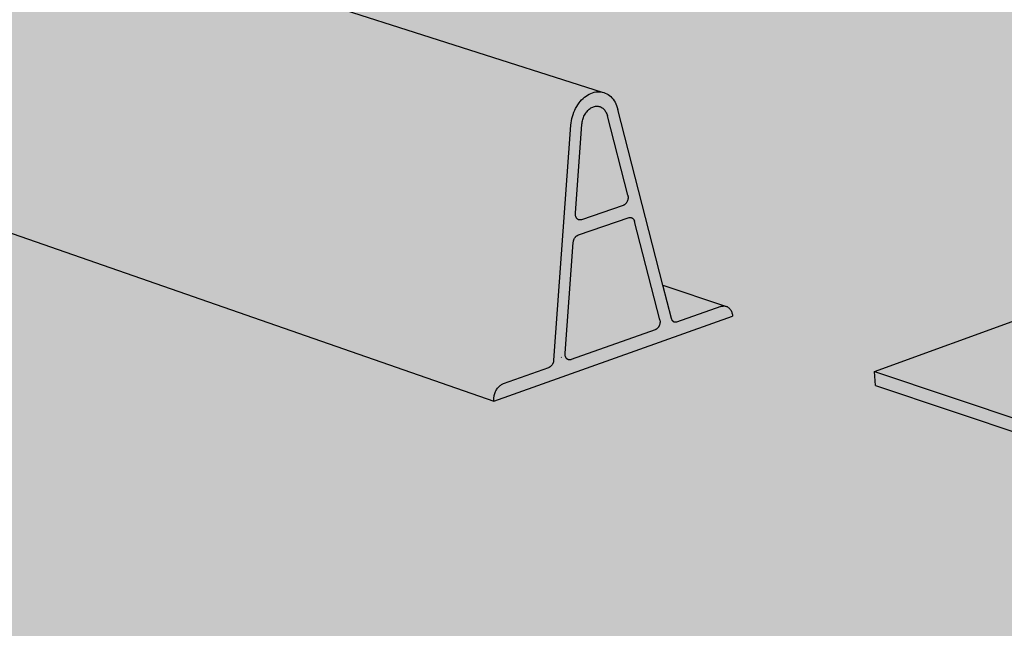
# Model space of a CAD drawing. Units: inches. Extents: x 1723.2 to 1783.7, y 1665.5 to 1706.7.
# Drawn here: x 1737.1 to 1744, y 1697.1 to 1701.3 of the extents above; entities that cross this region are included whole.
import ezdxf

# ---------------------------------------------------------------- set-up
doc = ezdxf.new("R2010")
doc.units = ezdxf.units.IN
doc.header["$MEASUREMENT"] = 0
for name, color, linetype in [('100 STATIC CONTENTS', 7, 'Continuous'), ('151 Rib Profile', 7, 'Continuous'), ('210 Adhered', 7, 'Continuous')]:
    doc.layers.add(name, color=color, linetype=linetype)

msp = doc.modelspace()

# ---------------------------------------------------------------- hatches: boundary and pattern name
at = {"layer": '100 STATIC CONTENTS'}
h = msp.add_hatch(color=253, dxfattribs=at)
h.dxf.hatch_style = 1
h.paths.add_polyline_path([(1759.1311, 1704.0586), (1749.9447, 1706.1918), (1729.0414, 1699.9529), (1729.1841, 1699.8982), (1741.9399, 1695.0053), (1742.111, 1694.9396), (1742.1994, 1694.9057), (1746.5656, 1696.6925), (1746.5695, 1696.7602), (1746.5871, 1697.0691), (1746.6859, 1697.3958), (1746.7685, 1697.5189), (1744.2191, 1698.3746), (1744.2131, 1698.4715)])
h.paths.add_polyline_path([(1742.7859, 1696.7574), (1743.1669, 1696.682), (1743.4732, 1696.5688), (1743.6842, 1696.4249), (1743.7844, 1696.2593), (1743.7656, 1696.0828), (1743.6269, 1695.9075), (1743.3762, 1695.7454), (1743.0294, 1695.6082), (1742.6101, 1695.506), (1742.1479, 1695.4465), (1741.6759, 1695.4343), (1741.2284, 1695.4702), (1740.8377, 1695.5515), (1740.5312, 1695.6721), (1740.33, 1695.823), (1740.2466, 1695.9931), (1740.285, 1696.1706), (1740.4406, 1696.3431), (1740.7011, 1696.4992), (1741.048, 1696.629), (1741.4576, 1696.7243), (1741.903, 1696.7792), (1742.3554, 1696.7905)], flags=16)
h.paths.add_polyline_path([(1742.7796, 1696.7522), (1743.1573, 1696.6774), (1743.4611, 1696.5651), (1743.6702, 1696.4224), (1743.7696, 1696.2582), (1743.7508, 1696.0832), (1743.6132, 1695.9093), (1743.3646, 1695.7487), (1743.0207, 1695.6127), (1742.6051, 1695.5114), (1742.1468, 1695.4524), (1741.6789, 1695.4403), (1741.2353, 1695.4759), (1740.8479, 1695.5565), (1740.5441, 1695.676), (1740.3445, 1695.8256), (1740.2617, 1695.9943), (1740.2997, 1696.1702), (1740.4539, 1696.3413), (1740.7122, 1696.4961), (1741.0561, 1696.6248), (1741.4623, 1696.7193), (1741.904, 1696.7738), (1742.3526, 1696.785)], flags=0)
h.paths.add_polyline_path([(1742.7658, 1696.7407), (1743.1366, 1696.6673), (1743.4347, 1696.5571), (1743.6398, 1696.4169), (1743.7371, 1696.2557), (1743.7185, 1696.084), (1743.5834, 1695.9134), (1743.3393, 1695.7558), (1743.0019, 1695.6224), (1742.594, 1695.5231), (1742.1445, 1695.4652), (1741.6855, 1695.4533), (1741.2503, 1695.4882), (1740.8702, 1695.5673), (1740.572, 1695.6845), (1740.376, 1695.8313), (1740.2947, 1695.9968), (1740.3317, 1696.1694), (1740.4829, 1696.3373), (1740.7363, 1696.4893), (1741.0739, 1696.6157), (1741.4726, 1696.7085), (1741.9061, 1696.762), (1742.3466, 1696.7729)], flags=0)
h.paths.add_polyline_path([(1742.6813, 1696.738), (1743.0122, 1696.6724), (1743.2779, 1696.5741), (1743.4602, 1696.4491), (1743.5462, 1696.3055), (1743.5287, 1696.1528), (1743.4075, 1696.0012), (1743.1894, 1695.8613), (1742.8887, 1695.743), (1742.5257, 1695.655), (1742.1258, 1695.6038), (1741.7177, 1695.5932), (1741.3307, 1695.6242), (1740.9924, 1695.6942), (1740.7267, 1695.7981), (1740.5516, 1695.9283), (1740.4783, 1696.0752), (1740.5105, 1696.2287), (1740.6445, 1696.3782), (1740.8699, 1696.5137), (1741.1707, 1696.6264), (1741.5265, 1696.7092), (1741.9136, 1696.757), (1742.3071, 1696.7668)], flags=0)
h.paths.add_polyline_path([(1742.5555, 1696.6343), (1742.8233, 1696.581), (1743.0379, 1696.5011), (1743.1847, 1696.3998), (1743.2532, 1696.2835), (1743.2379, 1696.1601), (1743.139, 1696.0378), (1742.9623, 1695.9252), (1742.7193, 1695.8301), (1742.4267, 1695.7594), (1742.1047, 1695.7183), (1741.7763, 1695.7099), (1741.4647, 1695.7347), (1741.1921, 1695.7909), (1740.9774, 1695.8744), (1740.8354, 1695.9791), (1740.7752, 1696.0975), (1740.8001, 1696.2214), (1740.9073, 1696.3423), (1741.0888, 1696.4521), (1741.3318, 1696.5436), (1741.6197, 1696.6108), (1741.9334, 1696.6497), (1742.2522, 1696.6577)], flags=0)
h.paths.add_polyline_path([(1742.4579, 1696.4863), (1742.6744, 1696.443), (1742.8476, 1696.3781), (1742.9656, 1696.2959), (1743.0203, 1696.2018), (1743.0072, 1696.102), (1742.9268, 1696.0032), (1742.7838, 1695.9123), (1742.5878, 1695.8357), (1742.352, 1695.7789), (1742.0929, 1695.7458), (1741.8286, 1695.739), (1741.5778, 1695.759), (1741.3582, 1695.8042), (1741.185, 1695.8714), (1741.07, 1695.9558), (1741.0208, 1696.0514), (1741.04, 1696.1515), (1741.1259, 1696.2494), (1741.272, 1696.3384), (1741.4681, 1696.4126), (1741.7008, 1696.4672), (1741.9545, 1696.4988), (1742.2125, 1696.5053)], flags=0)
h.paths.add_polyline_path([(1742.3507, 1696.4653), (1742.5162, 1696.4322), (1742.6483, 1696.3826), (1742.7382, 1696.3198), (1742.7794, 1696.248), (1742.7689, 1696.1719), (1742.7069, 1696.0968), (1742.5975, 1696.0278), (1742.4479, 1695.9696), (1742.2683, 1695.9265), (1742.071, 1695.9015), (1741.8699, 1695.8964), (1741.6791, 1695.9115), (1741.5118, 1695.9457), (1741.3796, 1695.9967), (1741.2916, 1696.0608), (1741.2535, 1696.1334), (1741.2676, 1696.2097), (1741.3327, 1696.2843), (1741.4439, 1696.3522), (1741.5936, 1696.409), (1741.7714, 1696.4508), (1741.9655, 1696.4749), (1742.163, 1696.4799)], flags=16)
h.paths.add_polyline_path([(1742.2039, 1696.3443), (1742.2963, 1696.3257), (1742.3699, 1696.2979), (1742.4197, 1696.2628), (1742.4423, 1696.2227), (1742.436, 1696.1803), (1742.4011, 1696.1385), (1742.3399, 1696.1002), (1742.2469, 1696.0643), (1742.2506, 1696.0666), (1742.1568, 1696.0442), (1742.0473, 1696.0303), (1741.9358, 1696.0275), (1741.8299, 1696.0358), (1741.8067, 1696.0406), (1741.7369, 1696.0548), (1741.6633, 1696.083), (1741.6141, 1696.1185), (1741.5925, 1696.1589), (1741.5999, 1696.2013), (1741.6358, 1696.2429), (1741.6975, 1696.2809), (1741.7808, 1696.3127), (1741.8801, 1696.3361), (1741.9886, 1696.3497), (1742.099, 1696.3525)], flags=0)
h.paths.add_polyline_path([(1742.0876, 1696.1803), (1742.1198, 1696.1738), (1742.1453, 1696.1641), (1742.1714, 1696.1455), (1742.1679, 1696.1231), (1742.1557, 1696.1086), (1742.1344, 1696.0953), (1742.1055, 1696.0842), (1742.071, 1696.0759), (1742.0331, 1696.0712), (1741.9945, 1696.0702), (1741.9579, 1696.0731), (1741.9257, 1696.0796), (1741.9002, 1696.0894), (1741.8741, 1696.108), (1741.8779, 1696.1304), (1741.8902, 1696.1449), (1741.9115, 1696.1581), (1741.9404, 1696.1692), (1741.9749, 1696.1774), (1742.0127, 1696.1822), (1742.0511, 1696.1831)], flags=0)
h.paths.add_polyline_path([(1729.1841, 1699.8982), (1729.0414, 1699.9529), (1729.0572, 1699.8602), (1741.8111, 1694.9529), (1742.1194, 1694.8343), (1742.1958, 1694.3837), (1742.3508, 1693.9328), (1742.5739, 1693.5109), (1742.8507, 1693.1449), (1742.9113, 1693.0895), (1742.9887, 1693.1232), (1742.8832, 1693.2196), (1742.6235, 1693.5629), (1742.4142, 1693.9588), (1742.269, 1694.3817), (1742.1975, 1694.8043), (1742.1994, 1694.9057), (1742.111, 1694.9396), (1741.9399, 1695.0053)])
at = {"layer": '151 Rib Profile'}
h = msp.add_hatch(color=253, dxfattribs=at)
h.dxf.hatch_style = 1
h.paths.add_polyline_path([(1736.6917, 1702.2363), (1733.8146, 1703.1539), (1733.8124, 1703.1545), (1733.8011, 1703.1566), (1733.7897, 1703.1577), (1733.7781, 1703.1578), (1733.7666, 1703.157), (1733.755, 1703.1552), (1733.7436, 1703.1525), (1733.7322, 1703.1488), (1733.721, 1703.1443), (1733.7101, 1703.1388), (1733.6994, 1703.1325), (1733.689, 1703.1254), (1733.6791, 1703.1174), (1733.6695, 1703.1087), (1733.6604, 1703.0992), (1733.6519, 1703.0891), (1733.6439, 1703.0783), (1733.6364, 1703.0669), (1733.6297, 1703.055), (1733.6235, 1703.0427), (1733.6181, 1703.0299), (1733.6133, 1703.0168), (1733.6093, 1703.0033), (1733.6061, 1702.9897), (1733.6036, 1702.9759), (1733.6019, 1702.9619), (1733.601, 1702.948), (1733.545, 1701.4135), (1733.5302, 1701.3876), (1733.5148, 1701.381), (1733.1986, 1701.287), (1733.1934, 1701.2852), (1733.1882, 1701.283), (1733.1832, 1701.2804), (1733.1783, 1701.2775), (1733.1736, 1701.2741), (1733.169, 1701.2704), (1733.1647, 1701.2664), (1733.1605, 1701.262), (1733.1566, 1701.2574), (1733.1529, 1701.2524), (1733.1495, 1701.2472), (1733.1464, 1701.2418), (1733.1436, 1701.2362), (1733.1411, 1701.2304), (1733.139, 1701.2244), (1733.1372, 1701.2183), (1733.1357, 1701.2121), (1733.1351, 1701.2089), (1733.1338, 1701.1932), (1733.1334, 1701.1869), (1733.1353, 1701.1742), (1740.4244, 1698.6412), (1740.4258, 1698.6712), (1740.4327, 1698.6983), (1740.4465, 1698.7264), (1740.4682, 1698.7509), (1740.4877, 1698.7622), (1740.8102, 1698.8764), (1740.8128, 1698.8774), (1740.8154, 1698.8787), (1740.8179, 1698.8801), (1740.8204, 1698.8818), (1740.8228, 1698.8837), (1740.8251, 1698.8858), (1740.8274, 1698.888), (1740.8295, 1698.8904), (1740.8315, 1698.893), (1740.8334, 1698.8957), (1740.8352, 1698.8986), (1740.8369, 1698.9016), (1740.8384, 1698.9047), (1740.8397, 1698.9078), (1740.8409, 1698.9111), (1740.842, 1698.9144), (1740.8428, 1698.9178), (1740.8435, 1698.9212), (1740.844, 1698.9246), (1740.8444, 1698.928), (1740.9665, 1700.5901), (1740.9735, 1700.6248), (1740.9826, 1700.6541), (1740.9946, 1700.6821), (1741.0091, 1700.7083), (1741.0259, 1700.7321), (1741.0495, 1700.7585), (1741.0814, 1700.7828), (1741.1154, 1700.7987), (1741.1642, 1700.8084)])
h.paths.add_polyline_path([(1742.0967, 1699.2347), (1742.0961, 1699.2408), (1742.0951, 1699.2468), (1742.0939, 1699.2527), (1742.0923, 1699.2583), (1742.0905, 1699.2637), (1742.0883, 1699.2689), (1742.0859, 1699.2739), (1742.0831, 1699.2785), (1742.0802, 1699.2829), (1742.077, 1699.2869), (1742.0735, 1699.2906), (1742.0698, 1699.294), (1742.066, 1699.2969), (1742.0619, 1699.2995), (1742.0577, 1699.3018), (1742.0533, 1699.3036), (1742.0488, 1699.305), (1742.0442, 1699.306), (1742.0394, 1699.3065), (1742.0346, 1699.3067), (1742.0298, 1699.3064), (1742.0249, 1699.3057), (1742.02, 1699.3046), (1742.0152, 1699.3031), (1741.7031, 1699.193), (1741.6922, 1699.1931), (1741.6858, 1699.1953), (1741.6795, 1699.1997), (1741.6742, 1699.2058), (1741.6702, 1699.2135), (1741.6685, 1699.2194), (1741.6089, 1699.4517), (1741.2934, 1700.6817), (1741.2896, 1700.695), (1741.285, 1700.7077), (1741.2797, 1700.7199), (1741.2738, 1700.7315), (1741.2672, 1700.7423), (1741.2599, 1700.7525), (1741.252, 1700.7618), (1741.2436, 1700.7704), (1741.2347, 1700.778), (1741.2253, 1700.7848), (1741.2155, 1700.7906), (1741.2052, 1700.7954), (1741.1947, 1700.7993), (1741.1838, 1700.8021), (1741.1727, 1700.804), (1741.1614, 1700.8048), (1741.15, 1700.8045), (1741.1385, 1700.8033), (1741.127, 1700.801), (1741.1155, 1700.7977), (1741.104, 1700.7934), (1741.0927, 1700.7881), (1741.0816, 1700.7818), (1741.0707, 1700.7746), (1741.0602, 1700.7666), (1741.0499, 1700.7576), (1741.0401, 1700.7479), (1741.0307, 1700.7374), (1741.0217, 1700.7261), (1741.0133, 1700.7142), (1741.0055, 1700.7017), (1740.9982, 1700.6886), (1740.9916, 1700.6751), (1740.9856, 1700.6611), (1740.9804, 1700.6467), (1740.9758, 1700.6321), (1740.972, 1700.6172), (1740.9689, 1700.6022), (1740.9667, 1700.5871), (1740.9652, 1700.572), (1740.8441, 1698.9239), (1740.8425, 1698.9161), (1740.8404, 1698.9094), (1740.8377, 1698.9031), (1740.8344, 1698.8971), (1740.8296, 1698.8903), (1740.8229, 1698.8835), (1740.8154, 1698.8785), (1740.8102, 1698.8764), (1740.4941, 1698.7644), (1740.4888, 1698.7623), (1740.4836, 1698.7598), (1740.4785, 1698.7568), (1740.4735, 1698.7535), (1740.4687, 1698.7497), (1740.464, 1698.7456), (1740.4595, 1698.741), (1740.4552, 1698.7362), (1740.4511, 1698.731), (1740.4472, 1698.7256), (1740.4437, 1698.7198), (1740.4403, 1698.7139), (1740.4373, 1698.7077), (1740.4346, 1698.7013), (1740.4322, 1698.6948), (1740.4301, 1698.6881), (1740.4284, 1698.6814), (1740.427, 1698.6746), (1740.426, 1698.6678), (1740.4253, 1698.6609), (1740.425, 1698.6542), (1740.425, 1698.6474), (1740.4254, 1698.6408)])
h.paths.add_polyline_path([(1740.9632, 1698.9306), (1740.9562, 1698.9296), (1740.9488, 1698.9304), (1740.942, 1698.9332), (1740.936, 1698.9377), (1740.9309, 1698.9439), (1740.9271, 1698.9514), (1740.9246, 1698.9601), (1740.9236, 1698.9695), (1740.924, 1698.976), (1740.9813, 1699.7526), (1740.9823, 1699.7589), (1740.984, 1699.7657), (1740.9864, 1699.7722), (1740.9894, 1699.7784), (1740.993, 1699.7841), (1740.9971, 1699.7893), (1741.0027, 1699.7949), (1741.0102, 1699.7999), (1741.0154, 1699.8019), (1741.3717, 1699.9244), (1741.3778, 1699.9257), (1741.3854, 1699.9252), (1741.3927, 1699.9227), (1741.3991, 1699.9182), (1741.4044, 1699.9119), (1741.4085, 1699.9041), (1741.4102, 1699.898), (1741.5877, 1699.2085), (1741.5888, 1699.2014), (1741.5889, 1699.1934), (1741.5883, 1699.1869), (1741.587, 1699.1804), (1741.5852, 1699.1741), (1741.5827, 1699.1679), (1741.579, 1699.1607), (1741.5734, 1699.1531), (1741.5669, 1699.1468), (1741.5599, 1699.1421), (1741.555, 1699.1401)], flags=16)
h.paths.add_polyline_path([(1740.9241, 1698.9648), (1740.9248, 1698.9602), (1740.9258, 1698.9557), (1740.9273, 1698.9516), (1740.929, 1698.9476), (1740.9311, 1698.944), (1740.9334, 1698.9407), (1740.9361, 1698.9379), (1740.9389, 1698.9353), (1740.9421, 1698.9334), (1740.9454, 1698.9317), (1740.9489, 1698.9306), (1740.9525, 1698.9299), (1740.9562, 1698.9298), (1740.9612, 1698.9301), (1740.9637, 1698.9309), (1740.9587, 1698.9297), (1740.9512, 1698.9299), (1740.9442, 1698.932), (1740.9379, 1698.936), (1740.9325, 1698.9417), (1740.9282, 1698.9488), (1740.9253, 1698.9571), (1740.9238, 1698.9663), (1740.9238, 1698.9695)], flags=16)
h.paths.add_polyline_path([(1741.5634, 1699.1443), (1741.5669, 1699.147), (1741.5702, 1699.1499), (1741.5733, 1699.1532), (1741.5762, 1699.1568), (1741.5788, 1699.1608), (1741.5813, 1699.165), (1741.584, 1699.171), (1741.5862, 1699.1772), (1741.5877, 1699.1837), (1741.5887, 1699.1902), (1741.589, 1699.1966), (1741.5885, 1699.2045), (1741.5882, 1699.206), (1741.589, 1699.1982), (1741.5887, 1699.1902), (1741.5877, 1699.1837), (1741.5862, 1699.1772), (1741.584, 1699.171), (1741.5813, 1699.165), (1741.5772, 1699.158), (1741.5713, 1699.1508), (1741.5646, 1699.145)], flags=16)
h.paths.add_polyline_path([(1741.0064, 1699.7975), (1741.0004, 1699.7928), (1740.9993, 1699.7916), (1741.0051, 1699.7968)], flags=16)
h.paths.add_polyline_path([(1741.4065, 1699.908), (1741.4043, 1699.9117), (1741.4018, 1699.9151), (1741.3989, 1699.918), (1741.3959, 1699.9205), (1741.3926, 1699.9225), (1741.3891, 1699.9241), (1741.3854, 1699.925), (1741.3816, 1699.9256), (1741.3751, 1699.9254), (1741.3738, 1699.925), (1741.3804, 1699.9258), (1741.3879, 1699.9246), (1741.3949, 1699.9214), (1741.401, 1699.9163), (1741.4059, 1699.9094)], flags=16)
h.paths.add_polyline_path([(1741.0286, 1699.9077), (1741.0212, 1699.9087), (1741.0144, 1699.9115), (1741.0083, 1699.9162), (1741.0033, 1699.9225), (1740.9994, 1699.9302), (1740.9969, 1699.939), (1740.9961, 1699.9469), (1740.9961, 1699.9529), (1741.0422, 1700.5775), (1741.043, 1700.5857), (1741.0443, 1700.5939), (1741.0459, 1700.602), (1741.048, 1700.61), (1741.0504, 1700.618), (1741.0533, 1700.6257), (1741.0565, 1700.6333), (1741.0601, 1700.6406), (1741.064, 1700.6477), (1741.0683, 1700.6545), (1741.0728, 1700.6609), (1741.0777, 1700.667), (1741.0828, 1700.6727), (1741.0881, 1700.678), (1741.0936, 1700.6829), (1741.0994, 1700.6872), (1741.1053, 1700.6911), (1741.1113, 1700.6945), (1741.1174, 1700.6974), (1741.1236, 1700.6997), (1741.1329, 1700.7024), (1741.1454, 1700.7038), (1741.1577, 1700.703), (1741.1695, 1700.6999), (1741.1806, 1700.6946), (1741.1908, 1700.6873), (1741.1976, 1700.6804), (1741.2019, 1700.6753), (1741.2058, 1700.6699), (1741.2094, 1700.664), (1741.2127, 1700.6577), (1741.2155, 1700.6511), (1741.218, 1700.6442), (1741.2201, 1700.637), (1741.3638, 1700.0786), (1741.365, 1700.0714), (1741.3651, 1700.0633), (1741.3645, 1700.0567), (1741.3632, 1700.0502), (1741.3613, 1700.0437), (1741.3588, 1700.0376), (1741.3558, 1700.0317), (1741.3514, 1700.025), (1741.3452, 1700.0182), (1741.3382, 1700.013), (1741.3325, 1700.0103), (1741.0357, 1699.9086)], flags=16)
h.paths.add_polyline_path([(1741.0362, 1699.9089), (1741.0311, 1699.9078), (1741.0236, 1699.9081), (1741.0166, 1699.9104), (1741.0102, 1699.9145), (1741.0048, 1699.9203), (1741.0006, 1699.9275), (1740.9976, 1699.936), (1740.9971, 1699.9391), (1740.9981, 1699.9345), (1740.9996, 1699.9303), (1741.0013, 1699.9263), (1741.0034, 1699.9227), (1741.0057, 1699.9193), (1741.0084, 1699.9164), (1741.0113, 1699.9138), (1741.0145, 1699.9117), (1741.0178, 1699.91), (1741.0213, 1699.9089), (1741.0249, 1699.9081), (1741.0286, 1699.9079), (1741.0336, 1699.9081)], flags=16)
h.paths.add_polyline_path([(1741.3382, 1700.0132), (1741.3417, 1700.0155), (1741.3451, 1700.0184), (1741.3483, 1700.0216), (1741.3513, 1700.0252), (1741.3541, 1700.029), (1741.3574, 1700.0346), (1741.3602, 1700.0406), (1741.3623, 1700.0469), (1741.3639, 1700.0534), (1741.3648, 1700.06), (1741.3651, 1700.0666), (1741.3646, 1700.0746), (1741.3643, 1700.0761), (1741.3648, 1700.0714), (1741.3651, 1700.0666), (1741.3648, 1700.06), (1741.3639, 1700.0534), (1741.3623, 1700.0469), (1741.3602, 1700.0406), (1741.3574, 1700.0346), (1741.3533, 1700.0276), (1741.3473, 1700.0203), (1741.3406, 1700.0146)], flags=16)
h.paths.add_polyline_path([(1742.0184, 1699.3043), (1742.0274, 1699.3063), (1742.0384, 1699.3069), (1741.6089, 1699.4517), (1741.6685, 1699.2194), (1741.6693, 1699.2165), (1741.6703, 1699.2136), (1741.6715, 1699.2109), (1741.6728, 1699.2084), (1741.6743, 1699.206), (1741.6759, 1699.2038), (1741.6777, 1699.2017), (1741.6796, 1699.1999), (1741.6816, 1699.1982), (1741.6837, 1699.1967), (1741.6859, 1699.1955), (1741.6882, 1699.1945), (1741.6905, 1699.1936), (1741.6929, 1699.1931), (1741.7031, 1699.193)], flags=17)
h.paths.add_polyline_path([(1741.4102, 1699.898), (1741.4094, 1699.901), (1741.4083, 1699.9039), (1741.4071, 1699.9067), (1741.4058, 1699.9093), (1741.4043, 1699.9117), (1741.4026, 1699.914), (1741.4009, 1699.9161), (1741.3989, 1699.918), (1741.3969, 1699.9197), (1741.3948, 1699.9212), (1741.3926, 1699.9225), (1741.3902, 1699.9235), (1741.3879, 1699.9244), (1741.3854, 1699.925), (1741.3829, 1699.9254), (1741.3803, 1699.9255), (1741.3777, 1699.9254), (1741.3751, 1699.9251), (1741.3725, 1699.9246), (1741.3699, 1699.9238), (1741.0154, 1699.8019), (1741.0128, 1699.8009), (1741.0102, 1699.7997), (1741.0077, 1699.7982), (1741.0052, 1699.7966), (1741.0028, 1699.7947), (1741.0004, 1699.7926), (1740.9982, 1699.7904), (1740.9961, 1699.788), (1740.994, 1699.7854), (1740.9921, 1699.7827), (1740.9903, 1699.7798), (1740.9887, 1699.7769), (1740.9871, 1699.7738), (1740.9858, 1699.7706), (1740.9846, 1699.7673), (1740.9836, 1699.764), (1740.9827, 1699.7606), (1740.982, 1699.7572), (1740.9815, 1699.7538), (1740.9811, 1699.7503), (1740.924, 1698.976), (1740.9238, 1698.9728), (1740.9238, 1698.9695), (1740.924, 1698.9663), (1740.9243, 1698.9632), (1740.9248, 1698.9602), (1740.9255, 1698.9572), (1740.9263, 1698.9543), (1740.9273, 1698.9516), (1740.9284, 1698.9489), (1740.9297, 1698.9464), (1740.9311, 1698.944), (1740.9326, 1698.9418), (1740.9343, 1698.9398), (1740.9361, 1698.9379), (1740.938, 1698.9362), (1740.94, 1698.9347), (1740.9421, 1698.9334), (1740.9443, 1698.9323), (1740.9466, 1698.9313), (1740.9489, 1698.9306), (1740.9513, 1698.9301), (1740.9537, 1698.9299), (1740.9562, 1698.9298), (1740.9587, 1698.9299), (1740.9612, 1698.9303), (1740.9637, 1698.9309), (1740.9663, 1698.9316), (1741.555, 1699.1401), (1741.5574, 1699.1411), (1741.5598, 1699.1423), (1741.5622, 1699.1437), (1741.5646, 1699.1452), (1741.5669, 1699.147), (1741.5691, 1699.1489), (1741.5712, 1699.151), (1741.5733, 1699.1532), (1741.5752, 1699.1556), (1741.5771, 1699.1582), (1741.5788, 1699.1608), (1741.5805, 1699.1636), (1741.582, 1699.1665), (1741.5833, 1699.1695), (1741.5846, 1699.1725), (1741.5856, 1699.1757), (1741.5866, 1699.1788), (1741.5874, 1699.182), (1741.588, 1699.1853), (1741.5884, 1699.1885), (1741.5887, 1699.1918), (1741.5889, 1699.195), (1741.5889, 1699.1982), (1741.5887, 1699.2014), (1741.5883, 1699.2044), (1741.5878, 1699.2075), (1741.5872, 1699.2104)], flags=0)
h.paths.add_polyline_path([(1741.2201, 1700.637), (1741.218, 1700.6442), (1741.2155, 1700.6511), (1741.2127, 1700.6577), (1741.2094, 1700.664), (1741.2058, 1700.6699), (1741.2019, 1700.6753), (1741.1976, 1700.6804), (1741.1931, 1700.685), (1741.1882, 1700.6892), (1741.1831, 1700.6928), (1741.1778, 1700.696), (1741.1722, 1700.6986), (1741.1665, 1700.7007), (1741.1606, 1700.7022), (1741.1546, 1700.7032), (1741.1485, 1700.7036), (1741.1423, 1700.7035), (1741.1361, 1700.7028), (1741.1298, 1700.7015), (1741.1236, 1700.6997), (1741.1174, 1700.6974), (1741.1113, 1700.6945), (1741.1053, 1700.6911), (1741.0994, 1700.6872), (1741.0936, 1700.6829), (1741.0881, 1700.678), (1741.0828, 1700.6727), (1741.0777, 1700.667), (1741.0728, 1700.6609), (1741.0683, 1700.6545), (1741.064, 1700.6477), (1741.0601, 1700.6406), (1741.0565, 1700.6333), (1741.0533, 1700.6257), (1741.0504, 1700.618), (1741.048, 1700.61), (1741.0459, 1700.602), (1741.0443, 1700.5939), (1741.043, 1700.5857), (1741.0422, 1700.5775), (1740.9963, 1699.9551), (1740.9961, 1699.9518), (1740.9961, 1699.9485), (1740.9963, 1699.9453), (1740.9966, 1699.9422), (1740.9971, 1699.9391), (1740.9978, 1699.9361), (1740.9986, 1699.9331), (1740.9996, 1699.9303), (1741.0007, 1699.9276), (1741.002, 1699.9251), (1741.0034, 1699.9227), (1741.0049, 1699.9204), (1741.0066, 1699.9183), (1741.0084, 1699.9164), (1741.0103, 1699.9147), (1741.0123, 1699.9131), (1741.0145, 1699.9117), (1741.0167, 1699.9106), (1741.0189, 1699.9096), (1741.0213, 1699.9089), (1741.0237, 1699.9083), (1741.0261, 1699.908), (1741.0286, 1699.9079), (1741.0311, 1699.908), (1741.0336, 1699.9084), (1741.0362, 1699.9089), (1741.0387, 1699.9097), (1741.3308, 1700.0097), (1741.3333, 1700.0107), (1741.3357, 1700.0118), (1741.3382, 1700.0132), (1741.3405, 1700.0148), (1741.3428, 1700.0165), (1741.3451, 1700.0184), (1741.3472, 1700.0205), (1741.3493, 1700.0228), (1741.3513, 1700.0252), (1741.3532, 1700.0277), (1741.3549, 1700.0304), (1741.3566, 1700.0332), (1741.3581, 1700.0361), (1741.3595, 1700.0391), (1741.3607, 1700.0422), (1741.3618, 1700.0453), (1741.3627, 1700.0485), (1741.3635, 1700.0518), (1741.3641, 1700.0551), (1741.3646, 1700.0584), (1741.3649, 1700.0616), (1741.365, 1700.0649), (1741.365, 1700.0682), (1741.3648, 1700.0714), (1741.3645, 1700.0745), (1741.364, 1700.0776), (1741.3633, 1700.0806)], flags=0)
h = msp.add_hatch(color=253, dxfattribs=at)
h.dxf.hatch_style = 1
h.paths.add_polyline_path([(1740.9963, 1699.9551), (1740.9961, 1699.9518), (1740.9961, 1699.9485), (1740.9963, 1699.9453), (1740.9966, 1699.9422), (1740.9971, 1699.9391), (1740.9978, 1699.9361), (1740.9986, 1699.9331), (1740.9996, 1699.9303), (1741.0007, 1699.9276), (1741.002, 1699.9251), (1741.0034, 1699.9227), (1741.0049, 1699.9204), (1741.0066, 1699.9183), (1741.0084, 1699.9164), (1741.0103, 1699.9147), (1741.0123, 1699.9131), (1741.0145, 1699.9117), (1741.0167, 1699.9106), (1741.0189, 1699.9096), (1741.0213, 1699.9089), (1741.0237, 1699.9083), (1741.0261, 1699.908), (1741.0286, 1699.9079), (1741.0311, 1699.908), (1741.0336, 1699.9084), (1741.0362, 1699.9089), (1741.0387, 1699.9097), (1741.3308, 1700.0097), (1741.3333, 1700.0107), (1741.3357, 1700.0118), (1741.3382, 1700.0132), (1741.3405, 1700.0148), (1741.3428, 1700.0165), (1741.3451, 1700.0184), (1741.3472, 1700.0205), (1741.3493, 1700.0228), (1741.3513, 1700.0252), (1741.3532, 1700.0277), (1741.3549, 1700.0304), (1741.3566, 1700.0332), (1741.3581, 1700.0361), (1741.3595, 1700.0391), (1741.3607, 1700.0422), (1741.3618, 1700.0453), (1741.3627, 1700.0485), (1741.3635, 1700.0518), (1741.3641, 1700.0551), (1741.3646, 1700.0584), (1741.3649, 1700.0616), (1741.365, 1700.0649), (1741.365, 1700.0682), (1741.3648, 1700.0714), (1741.3645, 1700.0745), (1741.364, 1700.0776), (1741.3633, 1700.0806), (1741.2201, 1700.637), (1741.218, 1700.6442), (1741.2155, 1700.6511), (1741.2127, 1700.6577), (1741.2094, 1700.664), (1741.2058, 1700.6699), (1741.2019, 1700.6753), (1741.1976, 1700.6804), (1741.1931, 1700.685), (1741.1882, 1700.6892), (1741.1831, 1700.6928), (1741.1778, 1700.696), (1741.1722, 1700.6986), (1741.1665, 1700.7007), (1741.1606, 1700.7022), (1741.1546, 1700.7032), (1741.1485, 1700.7036), (1741.1423, 1700.7035), (1741.1361, 1700.7028), (1741.1298, 1700.7015), (1741.1236, 1700.6997), (1741.1174, 1700.6974), (1741.1113, 1700.6945), (1741.1053, 1700.6911), (1741.0994, 1700.6872), (1741.0936, 1700.6829), (1741.0881, 1700.678), (1741.0828, 1700.6727), (1741.0777, 1700.667), (1741.0728, 1700.6609), (1741.0683, 1700.6545), (1741.064, 1700.6477), (1741.0601, 1700.6406), (1741.0565, 1700.6333), (1741.0533, 1700.6257), (1741.0504, 1700.618), (1741.048, 1700.61), (1741.0459, 1700.602), (1741.0443, 1700.5939), (1741.043, 1700.5857), (1741.0422, 1700.5775)])
h.paths.add_polyline_path([(1741.0154, 1699.8019), (1741.0128, 1699.8009), (1741.0102, 1699.7997), (1741.0077, 1699.7982), (1741.0052, 1699.7966), (1741.0028, 1699.7947), (1741.0004, 1699.7926), (1740.9982, 1699.7904), (1740.9961, 1699.788), (1740.994, 1699.7854), (1740.9921, 1699.7827), (1740.9903, 1699.7798), (1740.9887, 1699.7769), (1740.9871, 1699.7738), (1740.9858, 1699.7706), (1740.9846, 1699.7673), (1740.9836, 1699.764), (1740.9827, 1699.7606), (1740.982, 1699.7572), (1740.9815, 1699.7538), (1740.9811, 1699.7503), (1740.924, 1698.976), (1740.9238, 1698.9728), (1740.9238, 1698.9695), (1740.924, 1698.9663), (1740.9243, 1698.9632), (1740.9248, 1698.9602), (1740.9255, 1698.9572), (1740.9263, 1698.9543), (1740.9273, 1698.9516), (1740.9284, 1698.9489), (1740.9297, 1698.9464), (1740.9311, 1698.944), (1740.9326, 1698.9418), (1740.9343, 1698.9398), (1740.9361, 1698.9379), (1740.938, 1698.9362), (1740.94, 1698.9347), (1740.9421, 1698.9334), (1740.9443, 1698.9323), (1740.9466, 1698.9313), (1740.9489, 1698.9306), (1740.9513, 1698.9301), (1740.9537, 1698.9299), (1740.9562, 1698.9298), (1740.9587, 1698.9299), (1740.9612, 1698.9303), (1740.9637, 1698.9309), (1740.9663, 1698.9316), (1741.555, 1699.1401), (1741.5574, 1699.1411), (1741.5598, 1699.1423), (1741.5622, 1699.1437), (1741.5646, 1699.1452), (1741.5669, 1699.147), (1741.5691, 1699.1489), (1741.5712, 1699.151), (1741.5733, 1699.1532), (1741.5752, 1699.1556), (1741.5771, 1699.1582), (1741.5788, 1699.1608), (1741.5805, 1699.1636), (1741.582, 1699.1665), (1741.5833, 1699.1695), (1741.5846, 1699.1725), (1741.5856, 1699.1757), (1741.5866, 1699.1788), (1741.5874, 1699.182), (1741.588, 1699.1853), (1741.5884, 1699.1885), (1741.5887, 1699.1918), (1741.5889, 1699.195), (1741.5889, 1699.1982), (1741.5887, 1699.2014), (1741.5883, 1699.2044), (1741.5878, 1699.2075), (1741.5872, 1699.2104), (1741.4102, 1699.898), (1741.4094, 1699.901), (1741.4083, 1699.9039), (1741.4071, 1699.9067), (1741.4058, 1699.9093), (1741.4043, 1699.9117), (1741.4026, 1699.914), (1741.4009, 1699.9161), (1741.3989, 1699.918), (1741.3969, 1699.9197), (1741.3948, 1699.9212), (1741.3926, 1699.9225), (1741.3902, 1699.9235), (1741.3879, 1699.9244), (1741.3854, 1699.925), (1741.3829, 1699.9254), (1741.3803, 1699.9255), (1741.3777, 1699.9254), (1741.3751, 1699.9251), (1741.3725, 1699.9246), (1741.3699, 1699.9238)])
at = {"layer": '210 Adhered'}
h = msp.add_hatch(color=252, dxfattribs=at)
h.dxf.hatch_style = 1
edge = h.paths.add_edge_path()
edge.add_spline(control_points=[(1744.6671, 1693.854), (1745.144, 1693.4006), (1746.4384, 1692.1697), (1749.7862, 1691.6852), (1753.3504, 1688.8233), (1757.9927, 1688.7623), (1761.3206, 1686.2667), (1763.5283, 1686.2012), (1764.6428, 1686.1681)], knot_values=[0, 0, 0, 0, 1.941051, 5.268891, 9.677486, 15.195236, 18.399261, 21.665694, 21.665694, 21.665694, 21.665694], degree=3, periodic=0)
edge.add_line((1764.6428, 1686.1681), (1744.6671, 1693.854))
edge = h.paths.add_edge_path()
edge.add_spline(control_points=[(1729.0572, 1699.8602), (1729.6328, 1699.3219), (1730.8701, 1698.1646), (1733.7115, 1698.0967), (1735.855, 1695.8859), (1738.3571, 1696.1648), (1740.0614, 1694.8629), (1741.2458, 1694.8464), (1742.1194, 1694.8343)], knot_values=[0, 0, 0, 0, 2.29625, 4.936543, 7.963053, 10.813058, 11.708382, 14.223977, 14.223977, 14.223977, 14.223977], degree=3, periodic=0)
edge.add_line((1742.1194, 1694.8343), (1729.0572, 1699.8602))

# ---------------------------------------------------------------- linework, layer by layer
at = {"layer": '100 STATIC CONTENTS'}
for p, q in [((1743.0899, 1698.8473), (1758.2007, 1704.3564)), ((1743.0899, 1698.8473), (1746.822, 1697.5987)), ((1743.0966, 1698.7513), (1743.0899, 1698.8473)), ((1743.0966, 1698.7513), (1746.7685, 1697.5189))]:
    msp.add_line(p, q, dxfattribs=at)
at = {"layer": '151 Rib Profile'}
for p, q in [((1736.6917, 1702.2363), (1741.1838, 1700.8021)), ((1733.1343, 1701.1745), (1740.4254, 1698.6408)), ((1741.0499, 1700.7576), (1741.0602, 1700.7666)), ((1741.0602, 1700.7666), (1741.0707, 1700.7746)), ((1741.0707, 1700.7746), (1741.0816, 1700.7818)), ((1741.0816, 1700.7818), (1741.0927, 1700.7881)), ((1741.0927, 1700.7881), (1741.104, 1700.7934)), ((1741.104, 1700.7934), (1741.1155, 1700.7977)), ((1741.1155, 1700.7977), (1741.127, 1700.801)), ((1741.127, 1700.801), (1741.1385, 1700.8033)), ((1741.1385, 1700.8033), (1741.15, 1700.8045)), ((1741.15, 1700.8045), (1741.1614, 1700.8048)), ((1741.1614, 1700.8048), (1741.1727, 1700.804)), ((1741.1727, 1700.804), (1741.1838, 1700.8021)), ((1741.1838, 1700.8021), (1741.1947, 1700.7993)), ((1741.1947, 1700.7993), (1741.2052, 1700.7954)), ((1741.2052, 1700.7954), (1741.2155, 1700.7906)), ((1741.2155, 1700.7906), (1741.2253, 1700.7848)), ((1741.2253, 1700.7848), (1741.2347, 1700.778)), ((1741.2347, 1700.778), (1741.2436, 1700.7704)), ((1741.2436, 1700.7704), (1741.252, 1700.7618)), ((1740.9982, 1700.6886), (1741.0055, 1700.7017)), ((1741.0055, 1700.7017), (1741.0133, 1700.7142)), ((1741.0133, 1700.7142), (1741.0217, 1700.7261)), ((1741.0217, 1700.7261), (1741.0307, 1700.7374)), ((1741.0307, 1700.7374), (1741.0401, 1700.7479)), ((1741.0401, 1700.7479), (1741.0499, 1700.7576)), ((1741.1113, 1700.6945), (1741.1174, 1700.6974)), ((1741.1174, 1700.6974), (1741.1236, 1700.6997)), ((1741.1236, 1700.6997), (1741.1298, 1700.7015)), ((1741.1298, 1700.7015), (1741.1361, 1700.7028)), ((1741.1361, 1700.7028), (1741.1423, 1700.7035)), ((1741.1423, 1700.7035), (1741.1485, 1700.7036)), ((1741.1485, 1700.7036), (1741.1546, 1700.7032)), ((1741.1546, 1700.7032), (1741.1606, 1700.7022)), ((1741.1606, 1700.7022), (1741.1665, 1700.7007)), ((1741.1665, 1700.7007), (1741.1722, 1700.6986)), ((1741.1722, 1700.6986), (1741.1778, 1700.696)), ((1741.1778, 1700.696), (1741.1831, 1700.6928)), ((1741.252, 1700.7618), (1741.2599, 1700.7525)), ((1741.2599, 1700.7525), (1741.2672, 1700.7423)), ((1741.2672, 1700.7423), (1741.2738, 1700.7315)), ((1741.2738, 1700.7315), (1741.2797, 1700.7199)), ((1741.2797, 1700.7199), (1741.285, 1700.7077)), ((1741.285, 1700.7077), (1741.2896, 1700.695)), ((1740.972, 1700.6172), (1740.9758, 1700.6321)), ((1740.9758, 1700.6321), (1740.9804, 1700.6467)), ((1740.9804, 1700.6467), (1740.9856, 1700.6611)), ((1740.9856, 1700.6611), (1740.9916, 1700.6751)), ((1740.9916, 1700.6751), (1740.9982, 1700.6886)), ((1741.0533, 1700.6257), (1741.0565, 1700.6333)), ((1741.0565, 1700.6333), (1741.0601, 1700.6406)), ((1741.0601, 1700.6406), (1741.064, 1700.6477)), ((1741.064, 1700.6477), (1741.0683, 1700.6545)), ((1741.0683, 1700.6545), (1741.0728, 1700.6609)), ((1741.0728, 1700.6609), (1741.0777, 1700.667)), ((1741.0777, 1700.667), (1741.0828, 1700.6727)), ((1741.0828, 1700.6727), (1741.0881, 1700.678)), ((1741.0881, 1700.678), (1741.0936, 1700.6829)), ((1741.0936, 1700.6829), (1741.0994, 1700.6872)), ((1741.0994, 1700.6872), (1741.1053, 1700.6911)), ((1741.1053, 1700.6911), (1741.1113, 1700.6945)), ((1741.1831, 1700.6928), (1741.1882, 1700.6892)), ((1741.1882, 1700.6892), (1741.1931, 1700.685)), ((1741.1931, 1700.685), (1741.1976, 1700.6804)), ((1741.1976, 1700.6804), (1741.2019, 1700.6753)), ((1741.2019, 1700.6753), (1741.2058, 1700.6699)), ((1741.2058, 1700.6699), (1741.2094, 1700.664)), ((1741.2094, 1700.664), (1741.2127, 1700.6577)), ((1741.2127, 1700.6577), (1741.2155, 1700.6511)), ((1741.2155, 1700.6511), (1741.218, 1700.6442)), ((1741.218, 1700.6442), (1741.2201, 1700.637)), ((1741.3633, 1700.0806), (1741.2201, 1700.637)), ((1741.2896, 1700.695), (1741.2934, 1700.6817)), ((1741.6089, 1699.4517), (1741.2934, 1700.6817)), ((1740.8444, 1698.928), (1740.9652, 1700.572)), ((1740.9652, 1700.572), (1740.9667, 1700.5871)), ((1740.9667, 1700.5871), (1740.9689, 1700.6022)), ((1740.9689, 1700.6022), (1740.972, 1700.6172)), ((1740.9963, 1699.9551), (1741.0422, 1700.5775)), ((1741.0422, 1700.5775), (1741.043, 1700.5857)), ((1741.043, 1700.5857), (1741.0443, 1700.5939)), ((1741.0443, 1700.5939), (1741.0459, 1700.602)), ((1741.0459, 1700.602), (1741.048, 1700.61)), ((1741.048, 1700.61), (1741.0504, 1700.618)), ((1741.0504, 1700.618), (1741.0533, 1700.6257)), ((1741.3633, 1700.0806), (1741.364, 1700.0776)), ((1741.364, 1700.0776), (1741.3645, 1700.0745)), ((1741.3308, 1700.0097), (1741.0387, 1699.9097)), ((1741.3333, 1700.0107), (1741.3308, 1700.0097)), ((1741.3357, 1700.0118), (1741.3333, 1700.0107)), ((1741.3382, 1700.0132), (1741.3357, 1700.0118)), ((1741.3405, 1700.0148), (1741.3382, 1700.0132)), ((1741.3428, 1700.0165), (1741.3405, 1700.0148)), ((1741.3451, 1700.0184), (1741.3428, 1700.0165)), ((1741.3472, 1700.0205), (1741.3451, 1700.0184)), ((1741.3493, 1700.0228), (1741.3472, 1700.0205)), ((1741.3513, 1700.0252), (1741.3493, 1700.0228)), ((1741.3532, 1700.0277), (1741.3513, 1700.0252)), ((1741.3549, 1700.0304), (1741.3532, 1700.0277)), ((1741.3566, 1700.0332), (1741.3549, 1700.0304)), ((1741.3581, 1700.0361), (1741.3566, 1700.0332)), ((1741.3595, 1700.0391), (1741.3581, 1700.0361)), ((1741.3607, 1700.0422), (1741.3595, 1700.0391)), ((1741.3618, 1700.0453), (1741.3607, 1700.0422)), ((1741.3627, 1700.0485), (1741.3618, 1700.0453)), ((1741.3635, 1700.0518), (1741.3627, 1700.0485)), ((1741.3641, 1700.0551), (1741.3635, 1700.0518)), ((1741.3646, 1700.0584), (1741.3641, 1700.0551)), ((1741.3645, 1700.0745), (1741.3648, 1700.0714)), ((1741.3649, 1700.0616), (1741.3646, 1700.0584)), ((1741.3648, 1700.0714), (1741.365, 1700.0682)), ((1741.365, 1700.0649), (1741.3649, 1700.0616)), ((1741.365, 1700.0682), (1741.365, 1700.0649)), ((1740.9961, 1699.9518), (1740.9963, 1699.9551)), ((1740.9961, 1699.9485), (1740.9961, 1699.9518)), ((1740.9963, 1699.9453), (1740.9961, 1699.9485)), ((1740.9966, 1699.9422), (1740.9963, 1699.9453)), ((1740.9971, 1699.9391), (1740.9966, 1699.9422)), ((1740.9978, 1699.9361), (1740.9971, 1699.9391)), ((1740.9986, 1699.9331), (1740.9978, 1699.9361)), ((1740.9996, 1699.9303), (1740.9986, 1699.9331)), ((1741.0007, 1699.9276), (1740.9996, 1699.9303)), ((1741.002, 1699.9251), (1741.0007, 1699.9276)), ((1741.0034, 1699.9227), (1741.002, 1699.9251)), ((1741.0049, 1699.9204), (1741.0034, 1699.9227)), ((1741.0066, 1699.9183), (1741.0049, 1699.9204)), ((1741.0084, 1699.9164), (1741.0066, 1699.9183)), ((1741.0103, 1699.9147), (1741.0084, 1699.9164)), ((1741.0123, 1699.9131), (1741.0103, 1699.9147)), ((1741.0145, 1699.9117), (1741.0123, 1699.9131)), ((1741.0167, 1699.9106), (1741.0145, 1699.9117)), ((1741.3699, 1699.9238), (1741.0154, 1699.8019)), ((1741.0189, 1699.9096), (1741.0167, 1699.9106)), ((1741.0213, 1699.9089), (1741.0189, 1699.9096)), ((1741.0237, 1699.9083), (1741.0213, 1699.9089)), ((1741.0261, 1699.908), (1741.0237, 1699.9083)), ((1741.0286, 1699.9079), (1741.0261, 1699.908)), ((1741.0311, 1699.908), (1741.0286, 1699.9079)), ((1741.0336, 1699.9084), (1741.0311, 1699.908)), ((1741.0362, 1699.9089), (1741.0336, 1699.9084)), ((1741.0387, 1699.9097), (1741.0362, 1699.9089)), ((1741.3699, 1699.9238), (1741.3725, 1699.9246)), ((1741.3725, 1699.9246), (1741.3751, 1699.9251)), ((1741.3751, 1699.9251), (1741.3777, 1699.9254)), ((1741.3777, 1699.9254), (1741.3803, 1699.9255)), ((1741.3803, 1699.9255), (1741.3829, 1699.9254)), ((1741.3829, 1699.9254), (1741.3854, 1699.925)), ((1741.3854, 1699.925), (1741.3879, 1699.9244)), ((1741.3879, 1699.9244), (1741.3902, 1699.9235)), ((1741.3902, 1699.9235), (1741.3926, 1699.9225)), ((1741.3926, 1699.9225), (1741.3948, 1699.9212)), ((1741.3948, 1699.9212), (1741.3969, 1699.9197)), ((1741.3969, 1699.9197), (1741.3989, 1699.918)), ((1741.3989, 1699.918), (1741.4009, 1699.9161)), ((1741.4009, 1699.9161), (1741.4026, 1699.914)), ((1741.4026, 1699.914), (1741.4043, 1699.9117)), ((1741.4043, 1699.9117), (1741.4058, 1699.9093)), ((1741.4058, 1699.9093), (1741.4071, 1699.9067)), ((1741.4071, 1699.9067), (1741.4083, 1699.9039)), ((1741.4083, 1699.9039), (1741.4094, 1699.901)), ((1741.4094, 1699.901), (1741.4102, 1699.898)), ((1741.5872, 1699.2104), (1741.4102, 1699.898)), ((1741.0102, 1699.7997), (1741.0128, 1699.8009)), ((1741.0128, 1699.8009), (1741.0154, 1699.8019)), ((1740.924, 1698.976), (1740.9811, 1699.7503)), ((1740.9811, 1699.7503), (1740.9815, 1699.7538)), ((1740.9815, 1699.7538), (1740.982, 1699.7572)), ((1740.982, 1699.7572), (1740.9827, 1699.7606)), ((1740.9827, 1699.7606), (1740.9836, 1699.764)), ((1740.9836, 1699.764), (1740.9846, 1699.7673)), ((1740.9846, 1699.7673), (1740.9858, 1699.7706)), ((1740.9858, 1699.7706), (1740.9871, 1699.7738)), ((1740.9871, 1699.7738), (1740.9887, 1699.7769)), ((1740.9887, 1699.7769), (1740.9903, 1699.7798)), ((1740.9903, 1699.7798), (1740.9921, 1699.7827)), ((1740.9921, 1699.7827), (1740.994, 1699.7854)), ((1740.994, 1699.7854), (1740.9961, 1699.788)), ((1740.9961, 1699.788), (1740.9982, 1699.7904)), ((1740.9982, 1699.7904), (1741.0004, 1699.7926)), ((1741.0004, 1699.7926), (1741.0028, 1699.7947)), ((1741.0028, 1699.7947), (1741.0052, 1699.7966)), ((1741.0052, 1699.7966), (1741.0077, 1699.7982)), ((1741.0077, 1699.7982), (1741.0102, 1699.7997)), ((1741.6685, 1699.2194), (1741.6089, 1699.4517)), ((1741.6089, 1699.4517), (1742.0394, 1699.3065)), ((1742.0152, 1699.3031), (1741.7031, 1699.193)), ((1742.0152, 1699.3031), (1742.02, 1699.3046)), ((1742.02, 1699.3046), (1742.0249, 1699.3057)), ((1742.0249, 1699.3057), (1742.0298, 1699.3064)), ((1742.0298, 1699.3064), (1742.0346, 1699.3067)), ((1742.0346, 1699.3067), (1742.0394, 1699.3065)), ((1742.0394, 1699.3065), (1742.0442, 1699.306)), ((1742.0442, 1699.306), (1742.0488, 1699.305)), ((1742.0488, 1699.305), (1742.0533, 1699.3036)), ((1742.0533, 1699.3036), (1742.0577, 1699.3018)), ((1742.0577, 1699.3018), (1742.0619, 1699.2995)), ((1742.0619, 1699.2995), (1742.066, 1699.2969)), ((1742.066, 1699.2969), (1742.0698, 1699.294)), ((1742.0698, 1699.294), (1742.0735, 1699.2906)), ((1742.0735, 1699.2906), (1742.077, 1699.2869)), ((1742.077, 1699.2869), (1742.0802, 1699.2829)), ((1742.0802, 1699.2829), (1742.0831, 1699.2785)), ((1742.0831, 1699.2785), (1742.0859, 1699.2739)), ((1742.0859, 1699.2739), (1742.0883, 1699.2689)), ((1742.0883, 1699.2689), (1742.0905, 1699.2637)), ((1742.0905, 1699.2637), (1742.0923, 1699.2583)), ((1742.0923, 1699.2583), (1742.0939, 1699.2527)), ((1742.0939, 1699.2527), (1742.0951, 1699.2468)), ((1740.4254, 1698.6408), (1742.0967, 1699.2347)), ((1741.5874, 1699.182), (1741.5866, 1699.1788)), ((1741.5872, 1699.2104), (1741.5878, 1699.2075)), ((1741.588, 1699.1853), (1741.5874, 1699.182)), ((1741.5878, 1699.2075), (1741.5883, 1699.2044)), ((1741.5884, 1699.1885), (1741.588, 1699.1853)), ((1741.5883, 1699.2044), (1741.5887, 1699.2014)), ((1741.5887, 1699.1918), (1741.5884, 1699.1885)), ((1741.5887, 1699.2014), (1741.5889, 1699.1982)), ((1741.5889, 1699.195), (1741.5887, 1699.1918)), ((1741.5889, 1699.1982), (1741.5889, 1699.195)), ((1741.6693, 1699.2165), (1741.6685, 1699.2194)), ((1741.6703, 1699.2136), (1741.6693, 1699.2165)), ((1741.6715, 1699.2109), (1741.6703, 1699.2136)), ((1741.6728, 1699.2084), (1741.6715, 1699.2109)), ((1741.6743, 1699.206), (1741.6728, 1699.2084)), ((1741.6759, 1699.2038), (1741.6743, 1699.206)), ((1741.6777, 1699.2017), (1741.6759, 1699.2038)), ((1741.6796, 1699.1999), (1741.6777, 1699.2017)), ((1741.6816, 1699.1982), (1741.6796, 1699.1999)), ((1741.6837, 1699.1967), (1741.6816, 1699.1982)), ((1741.6859, 1699.1955), (1741.6837, 1699.1967)), ((1741.6882, 1699.1945), (1741.6859, 1699.1955)), ((1741.6905, 1699.1936), (1741.6882, 1699.1945)), ((1741.6929, 1699.1931), (1741.6905, 1699.1936)), ((1741.7031, 1699.193), (1741.6929, 1699.1931)), ((1742.0951, 1699.2468), (1742.0961, 1699.2408)), ((1742.0961, 1699.2408), (1742.0967, 1699.2347)), ((1741.555, 1699.1401), (1740.9663, 1698.9316)), ((1741.5574, 1699.1411), (1741.555, 1699.1401)), ((1741.5598, 1699.1423), (1741.5574, 1699.1411)), ((1741.5622, 1699.1437), (1741.5598, 1699.1423)), ((1741.5646, 1699.1452), (1741.5622, 1699.1437)), ((1741.5669, 1699.147), (1741.5646, 1699.1452)), ((1741.5691, 1699.1489), (1741.5669, 1699.147)), ((1741.5712, 1699.151), (1741.5691, 1699.1489)), ((1741.5733, 1699.1532), (1741.5712, 1699.151)), ((1741.5752, 1699.1556), (1741.5733, 1699.1532)), ((1741.5771, 1699.1582), (1741.5752, 1699.1556)), ((1741.5788, 1699.1608), (1741.5771, 1699.1582)), ((1741.5805, 1699.1636), (1741.5788, 1699.1608)), ((1741.582, 1699.1665), (1741.5805, 1699.1636)), ((1741.5833, 1699.1695), (1741.582, 1699.1665)), ((1741.5846, 1699.1725), (1741.5833, 1699.1695)), ((1741.5856, 1699.1757), (1741.5846, 1699.1725)), ((1741.5866, 1699.1788), (1741.5856, 1699.1757)), ((1740.9238, 1698.9728), (1740.924, 1698.976)), ((1740.9238, 1698.9695), (1740.9238, 1698.9728)), ((1740.8384, 1698.9047), (1740.8369, 1698.9016)), ((1740.8397, 1698.9078), (1740.8384, 1698.9047)), ((1740.8409, 1698.9111), (1740.8397, 1698.9078)), ((1740.842, 1698.9144), (1740.8409, 1698.9111)), ((1740.8428, 1698.9178), (1740.842, 1698.9144)), ((1740.8435, 1698.9212), (1740.8428, 1698.9178)), ((1740.844, 1698.9246), (1740.8435, 1698.9212)), ((1740.8444, 1698.928), (1740.844, 1698.9246)), ((1740.896, 1698.9486), (1740.9002, 1698.9472)), ((1740.924, 1698.9663), (1740.9238, 1698.9695)), ((1740.9243, 1698.9632), (1740.924, 1698.9663)), ((1740.9248, 1698.9602), (1740.9243, 1698.9632)), ((1740.9255, 1698.9572), (1740.9248, 1698.9602)), ((1740.9263, 1698.9543), (1740.9255, 1698.9572)), ((1740.9273, 1698.9516), (1740.9263, 1698.9543)), ((1740.9284, 1698.9489), (1740.9273, 1698.9516)), ((1740.9297, 1698.9464), (1740.9284, 1698.9489)), ((1740.9311, 1698.944), (1740.9297, 1698.9464)), ((1740.9326, 1698.9418), (1740.9311, 1698.944)), ((1740.9343, 1698.9398), (1740.9326, 1698.9418)), ((1740.9361, 1698.9379), (1740.9343, 1698.9398)), ((1740.938, 1698.9362), (1740.9361, 1698.9379)), ((1740.94, 1698.9347), (1740.938, 1698.9362)), ((1740.9421, 1698.9334), (1740.94, 1698.9347)), ((1740.9443, 1698.9323), (1740.9421, 1698.9334)), ((1740.9466, 1698.9313), (1740.9443, 1698.9323)), ((1740.9489, 1698.9306), (1740.9466, 1698.9313)), ((1740.9513, 1698.9301), (1740.9489, 1698.9306)), ((1740.9537, 1698.9299), (1740.9513, 1698.9301)), ((1740.9562, 1698.9298), (1740.9537, 1698.9299)), ((1740.9587, 1698.9299), (1740.9562, 1698.9298)), ((1740.9612, 1698.9303), (1740.9587, 1698.9299)), ((1740.9637, 1698.9309), (1740.9612, 1698.9303)), ((1740.9663, 1698.9316), (1740.9637, 1698.9309)), ((1740.4941, 1698.7644), (1740.8102, 1698.8764)), ((1740.8128, 1698.8774), (1740.8102, 1698.8764)), ((1740.8154, 1698.8787), (1740.8128, 1698.8774)), ((1740.8179, 1698.8801), (1740.8154, 1698.8787)), ((1740.8204, 1698.8818), (1740.8179, 1698.8801)), ((1740.8228, 1698.8837), (1740.8204, 1698.8818)), ((1740.8251, 1698.8858), (1740.8228, 1698.8837)), ((1740.8274, 1698.888), (1740.8251, 1698.8858)), ((1740.8295, 1698.8904), (1740.8274, 1698.888)), ((1740.8315, 1698.893), (1740.8295, 1698.8904)), ((1740.8334, 1698.8957), (1740.8315, 1698.893)), ((1740.8352, 1698.8986), (1740.8334, 1698.8957)), ((1740.8369, 1698.9016), (1740.8352, 1698.8986)), ((1740.4322, 1698.6948), (1740.4346, 1698.7013)), ((1740.4346, 1698.7013), (1740.4373, 1698.7077)), ((1740.4373, 1698.7077), (1740.4403, 1698.7139)), ((1740.4403, 1698.7139), (1740.4437, 1698.7198)), ((1740.4437, 1698.7198), (1740.4472, 1698.7256)), ((1740.4472, 1698.7256), (1740.4511, 1698.731)), ((1740.4511, 1698.731), (1740.4552, 1698.7362)), ((1740.4552, 1698.7362), (1740.4595, 1698.741)), ((1740.4595, 1698.741), (1740.464, 1698.7456)), ((1740.464, 1698.7456), (1740.4687, 1698.7497)), ((1740.4687, 1698.7497), (1740.4735, 1698.7535)), ((1740.4735, 1698.7535), (1740.4785, 1698.7568)), ((1740.4785, 1698.7568), (1740.4836, 1698.7598)), ((1740.4836, 1698.7598), (1740.4888, 1698.7623)), ((1740.4888, 1698.7623), (1740.4941, 1698.7644)), ((1740.425, 1698.6542), (1740.4253, 1698.6609)), ((1740.425, 1698.6474), (1740.425, 1698.6542)), ((1740.4254, 1698.6408), (1740.425, 1698.6474)), ((1740.4253, 1698.6609), (1740.426, 1698.6678)), ((1740.426, 1698.6678), (1740.427, 1698.6746)), ((1740.427, 1698.6746), (1740.4284, 1698.6814)), ((1740.4284, 1698.6814), (1740.4301, 1698.6881)), ((1740.4301, 1698.6881), (1740.4322, 1698.6948))]:
    msp.add_line(p, q, dxfattribs=at)
at = {"layer": '210 Adhered'}
msp.add_spline([(1729.0572, 1699.8602), (1730.8973, 1698.4865), (1733.4443, 1697.7911), (1736.083, 1696.3089), (1738.8683, 1695.705), (1739.638, 1695.2475), (1742.1194, 1694.8343)], degree=3, dxfattribs=at)

doc.saveas('drawing.dxf')
